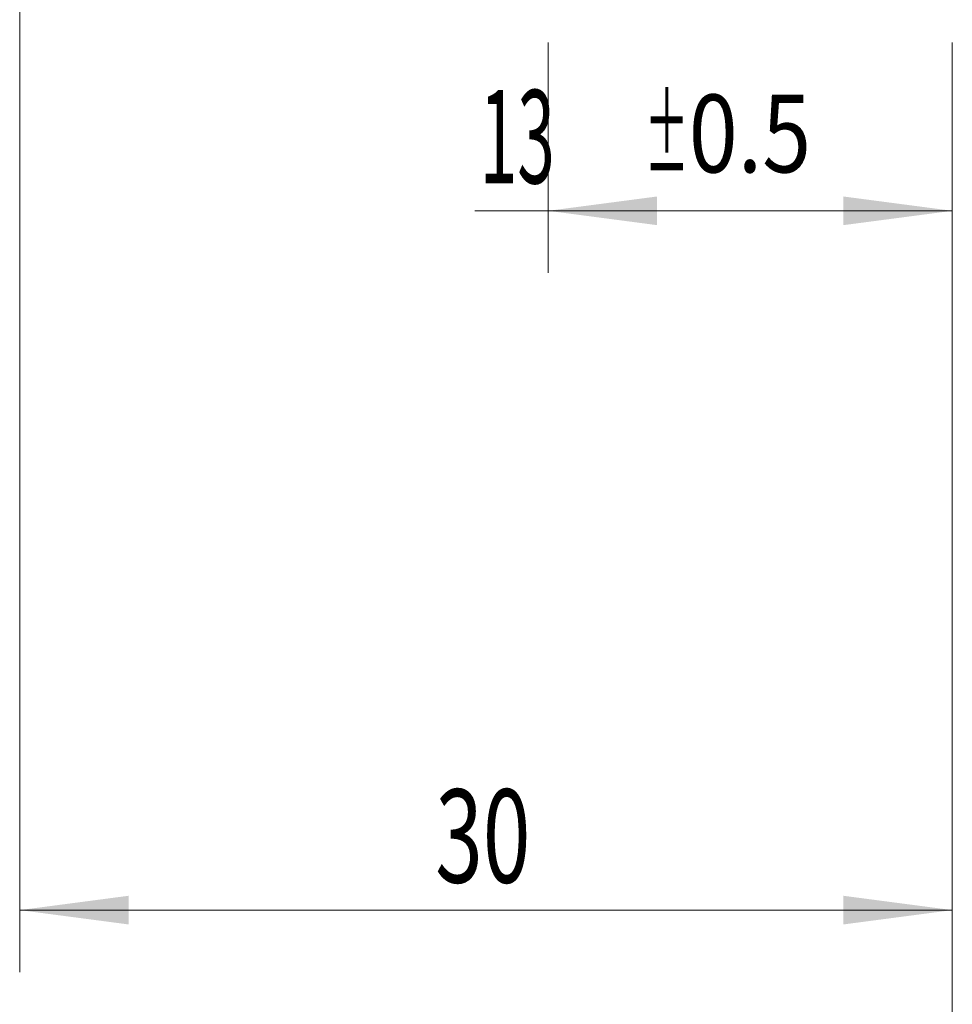
# Model space of a CAD drawing. Units: millimetres. Extents: x -26 to 66, y -82 to 34.
# Drawn here: x 14 to 44, y -39 to -7 of the extents above; entities that cross this region are included whole.
import ezdxf

# ---------------------------------------------------------------- set-up
doc = ezdxf.new("R2010")
doc.units = ezdxf.units.MM
doc.layers.add('2', color=7, linetype='Continuous')
doc.layers.add('SK2', color=7, linetype='Continuous')
doc.styles.add('iso_b_vert', font='simplex.shx')
doc.dimstyles.get("Standard").update_dxf_attribs({"dimtxt": 0.18, "dimasz": 0.18, "dimexe": 0.18, "dimexo": 0.0625, "dimgap": 0.09, "dimtad": 1, "dimzin": 0, "dimdsep": 52, "dimtxsty": 'Standard', "dimcen": 0.09, "dimadec": 0, "dimazin": 0, "dimtfac": 1, "dimtdec": 4, "dimtofl": 0, "dimtmove": 0, "dimatfit": 3, "dimfxl": 1, "dimtolj": 1, "dimtzin": 0, "dimarcsym": 0})

# ---------------------------------------------------------------- blocks, each defined once
blk = doc.blocks.new('_U2')
at = {"layer": 'SK2', "lineweight": 13}
for p, q in [((31, -7.667002), (31, -15.079502)), ((44, -7.667002), (44, -15.079502)), ((44, -13.079502), (28.638729, -13.079502))]:
    blk.add_line(p, q, dxfattribs=at)
at = {"layer": 'SK2', "lineweight": 18}
for points in [[(31, -13.079502), (34.499998, -12.618719), (34.500002, -13.540286)], [(44, -13.079502), (40.500002, -13.540286), (40.499998, -12.618719)]]:
    blk.add_solid(points, dxfattribs=at)
at = {"layer": 'SK2', "lineweight": 18, "attachment_point": 7, "line_spacing_factor": 1.084337, "style": 'iso_b_vert'}
for s, insert, char_height in [('\\W0.5321;13', (28.797729, -12.194388), 3), ('\\W0.8315;\\W0.4158;%%p\\W0.8315;0.5', (34.104999, -11.841907), 2.5)]:
    blk.add_mtext(s, dxfattribs=dict(at, insert=insert, char_height=char_height))
blk = doc.blocks.new('_U3')
at = {"layer": 'SK2', "lineweight": 13}
for p, q in [((14, -5.6875), (14, -37.579502)), ((44, -7.667002), (44, -37.579502)), ((44, -35.579502), (14, -35.579502))]:
    blk.add_line(p, q, dxfattribs=at)
at = {"layer": 'SK2', "lineweight": 18}
for points in [[(14, -35.579502), (17.499998, -35.118719), (17.500002, -36.040286)], [(44, -35.579502), (40.500002, -36.040286), (40.499998, -35.118719)]]:
    blk.add_solid(points, dxfattribs=at)
at = {"layer": 'SK2', "lineweight": 18, "insert": (27.367172, -34.694388), "char_height": 3, "attachment_point": 7, "line_spacing_factor": 1.084337, "style": 'iso_b_vert'}
blk.add_mtext('\\W0.6740;30', dxfattribs=at)

msp = doc.modelspace()

# ---------------------------------------------------------------- linework, layer by layer
at = {"layer": '2', "lineweight": 18}
msp.add_line((44, -7.667), (44, -45.5795), dxfattribs=at)

# ---------------------------------------------------------------- dimensions: what is measured, and where the dimension line sits
at = {"layer": 'SK2', "lineweight": 18}
for base, p2, override, picture, middle in [((14, -35.5795), (14, -4.1), {"dimtxt": 3, "dimasz": 3.5, "dimexe": 2, "dimexo": 1.5875, "dimgap": 1.5, "dimtad": 1, "dimtih": 1, "dimtoh": 0, "dimdec": 1, "dimlfac": 1, "dimzin": 8, "dimdsep": 46, "dimlunit": 2, "dimpost": '<>', "dimtxsty": 'iso_b_vert', "dimsah": 1, "dimse1": 0, "dimse2": 0, "dimsd1": 0, "dimsd2": 0, "dimclrd": 2, "dimclre": 2, "dimclrt": 2, "dimtol": 0, "dimtm": -0.1, "dimtfac": 1.166667, "dimtdec": 3, "dimtofl": 1, "dimtmove": 0, "dimtzin": 8, "dimlwd": 13, "dimlwe": 13}, '_U3', (29, -35.5795)), ((31, -13.0795), (31, -6.0795), {"dimtxt": 3, "dimasz": 3.5, "dimexe": 2, "dimexo": 1.5875, "dimgap": 1.5, "dimtad": 1, "dimtih": 1, "dimtoh": 0, "dimdec": 1, "dimlfac": 1, "dimzin": 8, "dimdsep": 46, "dimlunit": 2, "dimpost": '<>', "dimtxsty": 'iso_b_vert', "dimsah": 1, "dimse1": 0, "dimse2": 0, "dimsd1": 0, "dimsd2": 0, "dimclrd": 2, "dimclre": 2, "dimclrt": 2, "dimtol": 1, "dimlim": 0, "dimtp": 0.5, "dimtm": 0.5, "dimtfac": 0.833333, "dimtdec": 3, "dimtofl": 1, "dimtmove": 0, "dimtzin": 8, "dimlwd": 13, "dimlwe": 13}, '_U2', (34.9302, -13.0795))]:
    dim = msp.add_linear_dim(base=base, p1=(44, -6.0795), p2=p2, dimstyle='Standard', override=override, dxfattribs=at)
    dim.commit()
    dim.dimension.update_dxf_attribs({"geometry": picture, "text_midpoint": middle})

doc.saveas('drawing.dxf')
